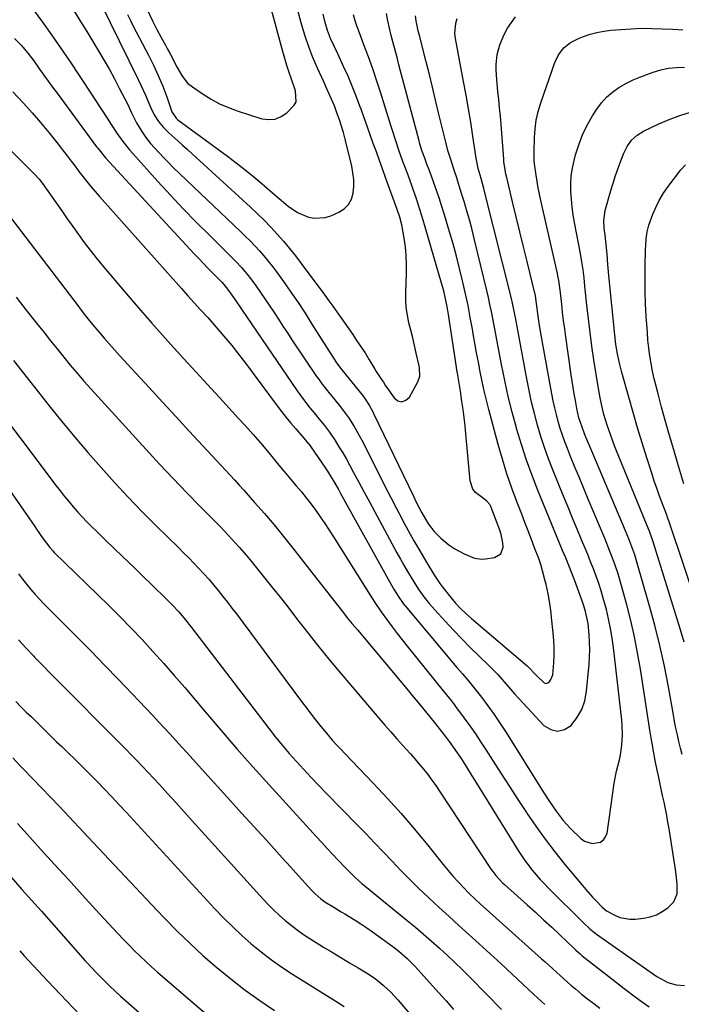
# Model space of a CAD drawing. Units: inches. Extents: x 1889832 to 1895203, y 443151 to 448533.
# Drawn here: x 1892581 to 1892849, y 447793 to 448191 of the extents above; entities that cross this region are included whole.
import ezdxf

# ---------------------------------------------------------------- set-up
doc = ezdxf.new("R2010")
doc.units = ezdxf.units.IN
doc.header["$MEASUREMENT"] = 0
doc.layers.add('7', color=7, linetype='Continuous')
doc.layers.add('8', color=7, linetype='Continuous')

msp = doc.modelspace()

# ---------------------------------------------------------------- linework, layer by layer
at = {"layer": '7', "color": 18}
for points in [[(1892586.34, 448195.43, 1778), (1892590.14, 448190.29, 1778), (1892593.89, 448185.12, 1778), (1892597.53, 448179.87, 1778), (1892601.11, 448174.58, 1778), (1892609.99, 448161.18, 1778), (1892611.53, 448158.84, 1778), (1892613.07, 448156.48, 1778), (1892614.59, 448154.12, 1778), (1892616.1, 448151.76, 1778), (1892617.99, 448148.8, 1778), (1892620.34, 448145.32, 1778), (1892622.8, 448141.92, 1778), (1892625.42, 448138.65, 1778), (1892626.8, 448137.07, 1778), (1892636.91, 448125.82, 1778), (1892642.02, 448120.24, 1778), (1892647.19, 448114.73, 1778), (1892652.47, 448109.31, 1778), (1892657.82, 448103.96, 1778), (1892666.24, 448095.69, 1778), (1892668.58, 448093.33, 1778), (1892670.85, 448090.9, 1778), (1892673.02, 448088.39, 1778), (1892675.04, 448085.75, 1778), (1892676.76, 448083.38, 1778), (1892678.57, 448080.83, 1778), (1892680.35, 448078.26, 1778), (1892682.09, 448075.66, 1778), (1892684, 448072.73, 1778), (1892685.81, 448069.95, 1778), (1892687.62, 448067.18, 1778), (1892689.45, 448064.42, 1778), (1892691.29, 448061.66, 1778), (1892701.28, 448046.83, 1778), (1892702.01, 448045.79, 1778), (1892703.51, 448043.73, 1778), (1892705.08, 448041.72, 1778), (1892706.69, 448039.74, 1778), (1892707.49, 448038.76, 1778), (1892710.42, 448035.2, 1778), (1892713.01, 448031.86, 1778), (1892714.21, 448030.13, 1778), (1892716.48, 448026.57, 1778), (1892718.56, 448022.9, 1778), (1892719.54, 448021.03, 1778), (1892726.87, 448006.57, 1778), (1892729.11, 448002.16, 1778), (1892731.37, 447997.76, 1778), (1892733.65, 447993.36, 1778), (1892735.94, 447988.97, 1778), (1892736.1, 447988.64, 1778), (1892738.36, 447984.44, 1778), (1892740.66, 447980.27, 1778), (1892743.05, 447976.15, 1778), (1892745.49, 447972.05, 1778), (1892749.1, 447966.12, 1778), (1892749.8, 447965.02, 1778), (1892751.27, 447962.9, 1778), (1892752.05, 447961.87, 1778), (1892755.68, 447957.24, 1778), (1892757.58, 447954.97, 1778), (1892759.62, 447952.82, 1778), (1892761.76, 447950.77, 1778), (1892763.98, 447948.81, 1778), (1892786.54, 447929.57, 1778), (1892787.59, 447928.61, 1778), (1892789.52, 447926.54, 1778), (1892790.49, 447925.5, 1778), (1892793.48, 447922.67, 1778), (1892794.21, 447922.49, 1778), (1892794.92, 447922.71, 1778), (1892795.63, 447923.19, 1778), (1892796.23, 447924.07, 1778), (1892796.99, 447925.99, 1778), (1892797.41, 447930.88, 1778), (1892797.52, 447933.89, 1778), (1892797.53, 447936.89, 1778), (1892797.39, 447939.9, 1778), (1892797.15, 447942.9, 1778), (1892796.5, 447949.12, 1778), (1892796.28, 447951.05, 1778), (1892795.73, 447954.9, 1778), (1892795.04, 447958.72, 1778), (1892794.23, 447962.52, 1778), (1892793.78, 447964.41, 1778), (1892792.81, 447968.14, 1778), (1892792.08, 447970.61, 1778), (1892791.26, 447973.05, 1778), (1892789.63, 447977.43, 1778), (1892788.32, 447980.82, 1778), (1892787.02, 447984.21, 1778), (1892785.71, 447987.59, 1778), (1892784.4, 447990.98, 1778), (1892782.55, 447995.77, 1778), (1892780.4, 448001.57, 1778), (1892778.38, 448007.42, 1778), (1892776.55, 448013.33, 1778), (1892774.84, 448019.28, 1778), (1892771.03, 448033.37, 1778), (1892770.05, 448037.17, 1778), (1892769.13, 448040.98, 1778), (1892768.31, 448044.82, 1778), (1892767.54, 448048.67, 1778), (1892766.83, 448052.53, 1778), (1892766.12, 448056.39, 1778), (1892765.43, 448060.25, 1778), (1892764.74, 448064.12, 1778), (1892764.42, 448065.95, 1778), (1892763.54, 448070.73, 1778), (1892762.62, 448075.49, 1778), (1892761.61, 448080.24, 1778), (1892760.55, 448084.98, 1778), (1892760.42, 448085.55, 1778), (1892759.21, 448090.55, 1778), (1892757.94, 448095.53, 1778), (1892756.57, 448100.49, 1778), (1892755.14, 448105.43, 1778), (1892753.11, 448112.22, 1778), (1892752.03, 448115.69, 1778), (1892750.91, 448119.14, 1778), (1892749.73, 448122.58, 1778), (1892748.51, 448126, 1778), (1892746.88, 448130.44, 1778), (1892746, 448132.82, 1778), (1892745.08, 448135.18, 1778), (1892743.92, 448138.32, 1778), (1892742.98, 448141.41, 1778), (1892742.77, 448142.19, 1778), (1892734.63, 448172.99, 1778), (1892733.85, 448175.96, 1778), (1892733.07, 448178.92, 1778), (1892732.3, 448181.89, 1778), (1892731.52, 448184.86, 1778), (1892730.79, 448187.83, 1778), (1892730.12, 448190.82, 1778), (1892729.53, 448193.83, 1778)], [(1892603.01, 448194.69, 1776), (1892605.61, 448190.6, 1776), (1892608.15, 448186.49, 1776), (1892613.05, 448178.4, 1776), (1892615.21, 448174.76, 1776), (1892617.31, 448171.08, 1776), (1892619.34, 448167.37, 1776), (1892621.31, 448163.63, 1776), (1892624.76, 448156.92, 1776), (1892626.31, 448153.56, 1776), (1892628.34, 448149.49, 1776), (1892630.4, 448146.03, 1776), (1892632.11, 448143.53, 1776), (1892634.01, 448141.18, 1776), (1892635.61, 448139.36, 1776), (1892637.43, 448137.34, 1776), (1892639.29, 448135.35, 1776), (1892641.2, 448133.41, 1776), (1892643.15, 448131.5, 1776), (1892670.37, 448105.54, 1776), (1892672.35, 448103.62, 1776), (1892674.29, 448101.67, 1776), (1892676.19, 448099.68, 1776), (1892678.06, 448097.67, 1776), (1892679.88, 448095.6, 1776), (1892681.65, 448093.5, 1776), (1892683.35, 448091.33, 1776), (1892684.99, 448089.13, 1776), (1892687.84, 448085.2, 1776), (1892690.83, 448080.97, 1776), (1892693.75, 448076.71, 1776), (1892696.6, 448072.38, 1776), (1892699.38, 448068.01, 1776), (1892703.13, 448061.99, 1776), (1892705.25, 448058.63, 1776), (1892707.4, 448055.29, 1776), (1892709.37, 448052.29, 1776), (1892710.28, 448051.05, 1776), (1892711.01, 448050.15, 1776), (1892719.1, 448040.18, 1776), (1892719.89, 448039.17, 1776), (1892721.37, 448037.1, 1776), (1892722.71, 448034.94, 1776), (1892723.94, 448032.7, 1776), (1892724.51, 448031.56, 1776), (1892740.48, 447998.29, 1776), (1892741.8, 447995.59, 1776), (1892743.85, 447991.57, 1776), (1892745.34, 447988.97, 1776), (1892746.59, 447987, 1776), (1892748.88, 447983.96, 1776), (1892751.6, 447981.3, 1776), (1892754.88, 447978.6, 1776), (1892757.24, 447976.99, 1776), (1892761.03, 447974.97, 1776), (1892765.29, 447973.14, 1776), (1892768.25, 447972.76, 1776), (1892769.77, 447972.87, 1776), (1892773.38, 447973.47, 1776), (1892775.89, 447974.9, 1776), (1892776.86, 447977.6, 1776), (1892776.75, 447979.36, 1776), (1892776.11, 447982.8, 1776), (1892775.57, 447984.48, 1776), (1892771.91, 447994.11, 1776), (1892771.48, 447994.95, 1776), (1892770.19, 447996.34, 1776), (1892769.42, 447996.92, 1776), (1892765.72, 447999.77, 1776), (1892764.64, 448001.14, 1776), (1892763.55, 448004.52, 1776), (1892761.77, 448023.52, 1776), (1892761.44, 448026.82, 1776), (1892761.06, 448030.12, 1776), (1892760.63, 448033.42, 1776), (1892760.17, 448036.7, 1776), (1892759.55, 448040.83, 1776), (1892759.17, 448043.27, 1776), (1892758.32, 448048.14, 1776), (1892758.12, 448049.36, 1776), (1892757.93, 448050.58, 1776), (1892754.72, 448071.85, 1776), (1892754.18, 448075.07, 1776), (1892753.54, 448078.27, 1776), (1892752.8, 448081.44, 1776), (1892751.94, 448084.59, 1776), (1892744.45, 448110.14, 1776), (1892743.81, 448112.3, 1776), (1892742.45, 448116.59, 1776), (1892741.75, 448118.72, 1776), (1892740.28, 448122.97, 1776), (1892738.73, 448127.19, 1776), (1892737, 448131.81, 1776), (1892736.24, 448133.87, 1776), (1892734.76, 448138.03, 1776), (1892733.35, 448142.21, 1776), (1892731.99, 448146.41, 1776), (1892731.33, 448148.51, 1776), (1892727.24, 448161.52, 1776), (1892725.65, 448166.45, 1776), (1892724, 448171.36, 1776), (1892722.26, 448176.24, 1776), (1892720.46, 448181.1, 1776), (1892718.6, 448186.03, 1776), (1892717.74, 448188.43, 1776), (1892716.95, 448190.85, 1776), (1892716.24, 448193.29, 1776)], [(1892613.88, 448197.88, 1774), (1892629, 448167.02, 1774), (1892630.2, 448164.5, 1774), (1892631.92, 448160.69, 1774), (1892633.01, 448158.13, 1774), (1892634.08, 448155.55, 1774), (1892635.46, 448152.72, 1774), (1892637.17, 448150.07, 1774), (1892639.17, 448147.63, 1774), (1892641.42, 448145.41, 1774), (1892644.99, 448142.24, 1774), (1892646.97, 448140.47, 1774), (1892648.93, 448138.7, 1774), (1892650.89, 448136.91, 1774), (1892674.46, 448115.36, 1774), (1892677.26, 448112.73, 1774), (1892680.01, 448110.04, 1774), (1892682.68, 448107.28, 1774), (1892685.29, 448104.46, 1774), (1892687.83, 448101.57, 1774), (1892690.31, 448098.63, 1774), (1892692.7, 448095.62, 1774), (1892695.04, 448092.57, 1774), (1892704.56, 448079.75, 1774), (1892706.22, 448077.49, 1774), (1892707.87, 448075.23, 1774), (1892709.51, 448072.95, 1774), (1892711.13, 448070.66, 1774), (1892712.73, 448068.36, 1774), (1892714.33, 448066.06, 1774), (1892715.91, 448063.74, 1774), (1892717.48, 448061.42, 1774), (1892720.88, 448056.36, 1774), (1892721.48, 448055.43, 1774), (1892722.63, 448053.55, 1774), (1892724.87, 448049.74, 1774), (1892725.47, 448048.81, 1774), (1892727.86, 448045.19, 1774), (1892728.33, 448044.47, 1774), (1892729.25, 448043.02, 1774), (1892729.73, 448042.31, 1774), (1892732.63, 448038.13, 1774), (1892734.25, 448036.99, 1774), (1892735.84, 448036.55, 1774), (1892737.38, 448037.16, 1774), (1892738.88, 448038.46, 1774), (1892742.24, 448044.56, 1774), (1892743.05, 448046.92, 1774), (1892743, 448050.27, 1774), (1892742.84, 448051.1, 1774), (1892741.66, 448056.28, 1774), (1892740.95, 448059.36, 1774), (1892740.22, 448062.43, 1774), (1892739.46, 448065.5, 1774), (1892738.7, 448068.56, 1774), (1892738.05, 448071.64, 1774), (1892737.59, 448074.74, 1774), (1892737.4, 448077.86, 1774), (1892737.39, 448081, 1774), (1892737.7, 448088.65, 1774), (1892737.73, 448092.21, 1774), (1892737.61, 448095.75, 1774), (1892737.25, 448099.28, 1774), (1892736.74, 448102.8, 1774), (1892735.77, 448108.21, 1774), (1892734.99, 448111.37, 1774), (1892733.93, 448114.46, 1774), (1892729.24, 448127.44, 1774), (1892727.99, 448130.89, 1774), (1892726.74, 448134.33, 1774), (1892725.5, 448137.77, 1774), (1892724.25, 448141.22, 1774), (1892723.01, 448144.66, 1774), (1892721.77, 448148.11, 1774), (1892720.54, 448151.56, 1774), (1892719.3, 448155.01, 1774), (1892718.84, 448156.3, 1774), (1892717.32, 448160.37, 1774), (1892715.73, 448164.41, 1774), (1892714.02, 448168.41, 1774), (1892712.23, 448172.37, 1774), (1892709.83, 448177.53, 1774), (1892708.39, 448180.63, 1774), (1892706.96, 448183.73, 1774), (1892705.69, 448186.9, 1774), (1892704.73, 448190.16, 1774), (1892703.98, 448193.48, 1774)], [(1892624.64, 448193.37, 1772), (1892625.79, 448191.02, 1772), (1892626.98, 448188.69, 1772), (1892633.08, 448176.95, 1772), (1892635.16, 448172.82, 1772), (1892637.12, 448168.64, 1772), (1892638.94, 448164.4, 1772), (1892640.55, 448160.07, 1772), (1892642.63, 448154.04, 1772), (1892642.83, 448153.56, 1772), (1892644.29, 448151.44, 1772), (1892645.08, 448150.76, 1772), (1892665.1, 448136.02, 1772), (1892668.71, 448133.3, 1772), (1892672.28, 448130.53, 1772), (1892675.79, 448127.68, 1772), (1892679.26, 448124.79, 1772), (1892682.51, 448122.01, 1772), (1892686.13, 448118.91, 1772), (1892689.74, 448115.8, 1772), (1892693.59, 448113.14, 1772), (1892697.92, 448111.35, 1772), (1892700.27, 448110.93, 1772), (1892704.8, 448111.21, 1772), (1892707.03, 448111.9, 1772), (1892710.27, 448113.29, 1772), (1892712.44, 448114.69, 1772), (1892714.21, 448116.4, 1772), (1892715.36, 448118.56, 1772), (1892716.1, 448121.04, 1772), (1892716.29, 448123.81, 1772), (1892716.29, 448126.56, 1772), (1892715.98, 448129.29, 1772), (1892715.48, 448132.01, 1772), (1892712.97, 448142.31, 1772), (1892712.1, 448145.63, 1772), (1892711.11, 448148.92, 1772), (1892710.51, 448150.76, 1772), (1892709.53, 448153.59, 1772), (1892708.47, 448156.4, 1772), (1892706.69, 448160.55, 1772), (1892705.41, 448163.31, 1772), (1892704.15, 448166.07, 1772), (1892701.58, 448171.72, 1772), (1892699.77, 448175.96, 1772), (1892698.1, 448180.26, 1772), (1892696.65, 448184.63, 1772), (1892695.33, 448189.05, 1772), (1892693.72, 448194.99, 1772)], [(1892572.4, 448143.24, 1784), (1892586.37, 448129.32, 1784), (1892586.88, 448128.8, 1784), (1892588.84, 448126.65, 1784), (1892589.74, 448125.51, 1784), (1892590.17, 448124.92, 1784), (1892595.7, 448117.09, 1784), (1892597.97, 448113.88, 1784), (1892600.24, 448110.68, 1784), (1892602.51, 448107.47, 1784), (1892604.79, 448104.26, 1784), (1892607.1, 448101.09, 1784), (1892609.46, 448097.95, 1784), (1892611.91, 448094.88, 1784), (1892614.41, 448091.85, 1784), (1892621.85, 448083.04, 1784), (1892628.15, 448075.68, 1784), (1892634.52, 448068.37, 1784), (1892640.97, 448061.14, 1784), (1892647.49, 448053.96, 1784), (1892661.85, 448038.34, 1784), (1892664.46, 448035.49, 1784), (1892667.08, 448032.63, 1784), (1892669.68, 448029.76, 1784), (1892672.28, 448026.89, 1784), (1892675.53, 448023.29, 1784), (1892677.46, 448021.12, 1784), (1892679.35, 448018.91, 1784), (1892681.21, 448016.68, 1784), (1892683.06, 448014.43, 1784), (1892685.34, 448011.66, 1784), (1892688.11, 448008.34, 1784), (1892689.51, 448006.68, 1784), (1892693.04, 448002.55, 1784), (1892695.08, 448000.09, 1784), (1892697.08, 447997.6, 1784), (1892699.02, 447995.06, 1784), (1892700.92, 447992.49, 1784), (1892702.76, 447989.88, 1784), (1892704.57, 447987.25, 1784), (1892706.33, 447984.58, 1784), (1892708.06, 447981.89, 1784), (1892723.65, 447957.16, 1784), (1892724.9, 447955.24, 1784), (1892727.47, 447951.46, 1784), (1892729.99, 447947.99, 1784), (1892731.95, 447945.35, 1784), (1892733.94, 447942.73, 1784), (1892735.96, 447940.14, 1784), (1892738.01, 447937.57, 1784), (1892752.59, 447919.52, 1784), (1892753.22, 447918.73, 1784), (1892755.75, 447915.56, 1784), (1892756.99, 447913.95, 1784), (1892757.59, 447913.14, 1784), (1892761.08, 447908.42, 1784), (1892763.39, 447905.23, 1784), (1892765.65, 447902, 1784), (1892767.85, 447898.73, 1784), (1892770, 447895.43, 1784), (1892772.55, 447891.42, 1784), (1892775.96, 447886.1, 1784), (1892779.39, 447880.79, 1784), (1892782.85, 447875.5, 1784), (1892786.33, 447870.23, 1784), (1892786.51, 447869.96, 1784), (1892790.17, 447864.62, 1784), (1892793.94, 447859.36, 1784), (1892797.87, 447854.22, 1784), (1892801.91, 447849.16, 1784), (1892808.98, 447840.58, 1784), (1892810.32, 447838.99, 1784), (1892813.09, 447835.89, 1784), (1892814.52, 447834.38, 1784), (1892817.03, 447831.79, 1784), (1892818.74, 447830.38, 1784), (1892822.14, 447828.57, 1784), (1892824.12, 447827.73, 1784), (1892828.25, 447826.95, 1784), (1892830.41, 447826.99, 1784), (1892833.84, 447827.39, 1784), (1892836.49, 447827.94, 1784), (1892839.02, 447828.77, 1784), (1892841.36, 447830.04, 1784), (1892843.58, 447831.61, 1784), (1892846.02, 447834.02, 1784), (1892847.42, 447837.3, 1784), (1892847.45, 447841.15, 1784), (1892847.02, 447845.1, 1784), (1892846.74, 447847.06, 1784), (1892844.08, 447863.63, 1784), (1892843.62, 447866.32, 1784), (1892843.14, 447869.01, 1784), (1892842.61, 447871.68, 1784), (1892842.05, 447874.35, 1784), (1892841.47, 447877.02, 1784), (1892840.9, 447879.68, 1784), (1892840.33, 447882.35, 1784), (1892839.78, 447885.02, 1784), (1892839.29, 447887.36, 1784), (1892838.52, 447891.2, 1784), (1892837.79, 447895.05, 1784), (1892837.12, 447898.91, 1784), (1892836.48, 447902.78, 1784), (1892832.49, 447928.26, 1784), (1892831.35, 447934.84, 1784), (1892830.08, 447941.39, 1784), (1892828.59, 447947.9, 1784), (1892826.95, 447954.37, 1784), (1892824.75, 447962.57, 1784), (1892823.37, 447967.24, 1784), (1892821.76, 447971.83, 1784), (1892820, 447976.37, 1784), (1892818.15, 447980.88, 1784), (1892811.32, 447997.08, 1784), (1892809.52, 448001.38, 1784), (1892807.74, 448005.69, 1784), (1892805.97, 448010.01, 1784), (1892804.22, 448014.33, 1784), (1892802.9, 448017.63, 1784), (1892801.87, 448020.32, 1784), (1892800.89, 448023.04, 1784), (1892800.01, 448025.79, 1784), (1892799.19, 448028.56, 1784), (1892798.46, 448031.35, 1784), (1892797.77, 448034.16, 1784), (1892797.17, 448036.98, 1784), (1892796.61, 448039.82, 1784), (1892792.84, 448060.56, 1784), (1892792.43, 448062.84, 1784), (1892791.66, 448067.41, 1784), (1892790.93, 448072.1, 1784), (1892790.62, 448074.28, 1784), (1892790.16, 448078.35, 1784), (1892789.98, 448079.64, 1784), (1892789.85, 448080.28, 1784), (1892789.77, 448080.59, 1784), (1892786.56, 448093.33, 1784), (1892785.06, 448099.36, 1784), (1892783.56, 448105.39, 1784), (1892782.1, 448111.43, 1784), (1892780.65, 448117.48, 1784), (1892778.17, 448127.86, 1784), (1892777.98, 448128.72, 1784), (1892777.65, 448130.44, 1784), (1892777.19, 448133.93, 1784), (1892777.11, 448134.81, 1784), (1892776.03, 448148.9, 1784), (1892775.75, 448152.25, 1784), (1892775.45, 448155.6, 1784), (1892775.11, 448158.95, 1784), (1892774.75, 448162.3, 1784), (1892774.25, 448166.94, 1784), (1892774.04, 448171.05, 1784), (1892774.03, 448173.12, 1784), (1892774.44, 448177.18, 1784), (1892775.57, 448181.1, 1784), (1892777.32, 448185.27, 1784), (1892778.64, 448187.8, 1784), (1892780.2, 448190.2, 1784), (1892781.92, 448192.5, 1784)], [(1892578.17, 448162.08, 1782), (1892582.43, 448157.51, 1782), (1892585.95, 448153.62, 1782), (1892589.4, 448149.67, 1782), (1892592.74, 448145.62, 1782), (1892596.01, 448141.51, 1782), (1892600.18, 448136.12, 1782), (1892601.78, 448134.04, 1782), (1892603.37, 448131.96, 1782), (1892604.97, 448129.88, 1782), (1892606.56, 448127.8, 1782), (1892608.17, 448125.73, 1782), (1892609.81, 448123.69, 1782), (1892611.5, 448121.69, 1782), (1892613.22, 448119.71, 1782), (1892646.45, 448082.42, 1782), (1892649.05, 448079.52, 1782), (1892651.65, 448076.62, 1782), (1892654.28, 448073.75, 1782), (1892657.12, 448070.65, 1782), (1892659.62, 448067.87, 1782), (1892662.09, 448065.07, 1782), (1892664.49, 448062.21, 1782), (1892666.86, 448059.32, 1782), (1892669.18, 448056.39, 1782), (1892671.47, 448053.44, 1782), (1892673.74, 448050.47, 1782), (1892675.98, 448047.48, 1782), (1892685.28, 448034.95, 1782), (1892687.1, 448032.55, 1782), (1892688.95, 448030.19, 1782), (1892690.86, 448027.87, 1782), (1892692.8, 448025.57, 1782), (1892696.09, 448021.78, 1782), (1892698.59, 448018.7, 1782), (1892704.82, 448009.68, 1782), (1892705.63, 448008.47, 1782), (1892707.2, 448006.02, 1782), (1892708.69, 448003.52, 1782), (1892710.14, 448001, 1782), (1892710.85, 447999.73, 1782), (1892731.64, 447962.27, 1782), (1892732.7, 447960.43, 1782), (1892734.58, 447957.35, 1782), (1892736.02, 447955.31, 1782), (1892736.79, 447954.32, 1782), (1892737.19, 447953.84, 1782), (1892755.89, 447931.53, 1782), (1892758.12, 447928.9, 1782), (1892760.39, 447926.31, 1782), (1892762.63, 447923.7, 1782), (1892764.8, 447921.02, 1782), (1892768.05, 447916.85, 1782), (1892770.68, 447913.37, 1782), (1892773.24, 447909.84, 1782), (1892775.69, 447906.23, 1782), (1892778.07, 447902.57, 1782), (1892793.12, 447878.59, 1782), (1892795.67, 447874.62, 1782), (1892798.3, 447870.69, 1782), (1892801.15, 447866.95, 1782), (1892804.36, 447863.52, 1782), (1892808.36, 447859.65, 1782), (1892809.78, 447858.63, 1782), (1892812.96, 447857.62, 1782), (1892816.26, 447858.21, 1782), (1892817.53, 447859.07, 1782), (1892818.38, 447860.34, 1782), (1892818.95, 447861.88, 1782), (1892819.81, 447867.48, 1782), (1892820.52, 447872.36, 1782), (1892821.12, 447877.25, 1782), (1892821.83, 447882.12, 1782), (1892822.85, 447886.94, 1782), (1892823.99, 447891.58, 1782), (1892824.42, 447893.55, 1782), (1892825.02, 447897.53, 1782), (1892825.26, 447901.56, 1782), (1892825.15, 447905.59, 1782), (1892824.97, 447907.6, 1782), (1892821.56, 447936.98, 1782), (1892821.03, 447940.87, 1782), (1892820.39, 447944.74, 1782), (1892819.59, 447948.59, 1782), (1892818.69, 447952.41, 1782), (1892817.46, 447956.98, 1782), (1892816.56, 447959.98, 1782), (1892815.58, 447962.95, 1782), (1892814.53, 447965.9, 1782), (1892813.42, 447968.82, 1782), (1892812.29, 447971.74, 1782), (1892811.12, 447974.65, 1782), (1892809.92, 447977.54, 1782), (1892808.65, 447980.58, 1782), (1892806.81, 447984.99, 1782), (1892804.97, 447989.41, 1782), (1892803.16, 447993.83, 1782), (1892801.35, 447998.26, 1782), (1892796.98, 448009, 1782), (1892795.26, 448013.48, 1782), (1892793.63, 448017.98, 1782), (1892792.16, 448022.54, 1782), (1892790.78, 448027.14, 1782), (1892789.55, 448031.77, 1782), (1892788.4, 448036.43, 1782), (1892787.38, 448041.11, 1782), (1892786.44, 448045.81, 1782), (1892781.82, 448070.71, 1782), (1892781.45, 448072.63, 1782), (1892780.64, 448076.45, 1782), (1892780.19, 448078.34, 1782), (1892769.35, 448121.78, 1782), (1892769.04, 448122.99, 1782), (1892767.91, 448126.95, 1782), (1892766.79, 448131.06, 1782), (1892765.96, 448135.22, 1782), (1892764.58, 448144.19, 1782), (1892763.7, 448149.73, 1782), (1892762.78, 448155.25, 1782), (1892761.82, 448160.77, 1782), (1892760.81, 448166.28, 1782), (1892757.55, 448183.73, 1782), (1892757.31, 448185.77, 1782), (1892757.66, 448189.84, 1782), (1892758.27, 448191.79, 1782)], [(1892849.4, 447893.64, 1786), (1892848.71, 447896.31, 1786), (1892848.06, 447898.99, 1786), (1892847.47, 447901.68, 1786), (1892846.9, 447904.38, 1786), (1892846.37, 447907.09, 1786), (1892845.87, 447909.8, 1786), (1892843.84, 447921.15, 1786), (1892842.21, 447929.51, 1786), (1892840.4, 447937.82, 1786), (1892838.33, 447946.08, 1786), (1892836.1, 447954.3, 1786), (1892831.21, 447971.19, 1786), (1892830.18, 447974.51, 1786), (1892829.01, 447977.78, 1786), (1892827.74, 447981.02, 1786), (1892826.42, 447984.24, 1786), (1892811.73, 448019.16, 1786), (1892811.11, 448020.64, 1786), (1892809.89, 448023.61, 1786), (1892808.84, 448026.24, 1786), (1892807.58, 448029.99, 1786), (1892806.71, 448033.84, 1786), (1892806.14, 448037.09, 1786), (1892805.7, 448039.7, 1786), (1892805.27, 448042.3, 1786), (1892804.87, 448044.91, 1786), (1892804.48, 448047.52, 1786), (1892802.26, 448062.81, 1786), (1892801.8, 448066.11, 1786), (1892801.36, 448069.42, 1786), (1892800.96, 448072.73, 1786), (1892800.59, 448076.05, 1786), (1892800.1, 448080.73, 1786), (1892799.99, 448081.71, 1786), (1892799.44, 448085.61, 1786), (1892799.08, 448087.55, 1786), (1892798.87, 448088.51, 1786), (1892792.18, 448118.02, 1786), (1892791.63, 448120.6, 1786), (1892791.12, 448123.18, 1786), (1892790.67, 448125.78, 1786), (1892790.26, 448128.38, 1786), (1892789.62, 448132.94, 1786), (1892789.48, 448134.28, 1786), (1892789.38, 448137.66, 1786), (1892789.56, 448143.52, 1786), (1892789.83, 448147.1, 1786), (1892790.31, 448150.64, 1786), (1892791.11, 448154.12, 1786), (1892792.12, 448157.56, 1786), (1892797.77, 448173.91, 1786), (1892799.28, 448177.09, 1786), (1892801.48, 448179.86, 1786), (1892804.22, 448182.09, 1786), (1892807.37, 448183.7, 1786), (1892809.37, 448184.48, 1786), (1892812.08, 448185.39, 1786), (1892814.83, 448186.14, 1786), (1892817.62, 448186.66, 1786), (1892820.46, 448187.03, 1786), (1892824.5, 448187.37, 1786), (1892828.7, 448187.64, 1786), (1892832.9, 448187.8, 1786), (1892837.1, 448187.78, 1786), (1892841.31, 448187.65, 1786), (1892845.52, 448187.41, 1786), (1892849.72, 448187.15, 1786)], [(1892850.2, 447939.15, 1788), (1892848.72, 447944.16, 1788), (1892837.63, 447979.79, 1788), (1892836.26, 447983.74, 1788), (1892834.72, 447987.63, 1788), (1892822.86, 448016.64, 1788), (1892822.03, 448018.71, 1788), (1892820.44, 448022.89, 1788), (1892818.97, 448027.11, 1788), (1892817.71, 448031.39, 1788), (1892817.14, 448033.68, 1788), (1892816.18, 448038.16, 1788), (1892815.38, 448042.68, 1788), (1892813.68, 448053.56, 1788), (1892812.86, 448059.07, 1788), (1892812.1, 448064.58, 1788), (1892811.43, 448070.1, 1788), (1892810.8, 448075.63, 1788), (1892809.99, 448083.39, 1788), (1892809.63, 448086.7, 1788), (1892809.23, 448090, 1788), (1892808.76, 448093.29, 1788), (1892808.19, 448096.56, 1788), (1892805.83, 448109.11, 1788), (1892805.3, 448112.25, 1788), (1892804.86, 448115.39, 1788), (1892804.54, 448118.55, 1788), (1892804.31, 448121.73, 1788), (1892804.29, 448124.89, 1788), (1892804.47, 448128.03, 1788), (1892804.94, 448131.15, 1788), (1892805.61, 448134.24, 1788), (1892806.22, 448136.5, 1788), (1892807.52, 448140.63, 1788), (1892809.06, 448144.65, 1788), (1892810.95, 448148.53, 1788), (1892813.08, 448152.3, 1788), (1892814.77, 448155.01, 1788), (1892816.66, 448157.59, 1788), (1892818.76, 448159.96, 1788), (1892821.17, 448162.01, 1788), (1892823.8, 448163.84, 1788), (1892826.84, 448165.55, 1788), (1892829.51, 448166.89, 1788), (1892832.25, 448168.07, 1788), (1892835.05, 448169.14, 1788), (1892837.68, 448170.06, 1788), (1892840.76, 448170.98, 1788), (1892843.9, 448171.63, 1788), (1892847.1, 448171.99, 1788), (1892850.31, 448172.02, 1788)], [(1892850.15, 448003.3, 1792), (1892847.68, 448011.44, 1792), (1892845.97, 448017.15, 1792), (1892844.3, 448022.88, 1792), (1892842.68, 448028.61, 1792), (1892841.1, 448034.36, 1792), (1892839.63, 448039.78, 1792), (1892838.85, 448042.83, 1792), (1892838.11, 448045.9, 1792), (1892837.45, 448048.98, 1792), (1892836.85, 448052.08, 1792), (1892836.34, 448055.19, 1792), (1892835.9, 448058.31, 1792), (1892835.56, 448061.45, 1792), (1892835.3, 448064.59, 1792), (1892834.87, 448071.27, 1792), (1892834.61, 448076.24, 1792), (1892834.44, 448081.22, 1792), (1892834.4, 448086.2, 1792), (1892834.44, 448091.18, 1792), (1892834.6, 448098.34, 1792), (1892834.66, 448099.74, 1792), (1892834.88, 448102.54, 1792), (1892835.27, 448105.31, 1792), (1892835.95, 448108.02, 1792), (1892837.54, 448112.48, 1792), (1892838.72, 448115.29, 1792), (1892840.05, 448118.02, 1792), (1892841.62, 448120.62, 1792), (1892843.35, 448123.14, 1792), (1892848.85, 448130.43, 1792), (1892850.77, 448132.5, 1792)], [(1892574.58, 448114.61, 1786), (1892604.47, 448075.52, 1786), (1892605.21, 448074.55, 1786), (1892606.68, 448072.62, 1786), (1892608.17, 448070.69, 1786), (1892610.47, 448067.86, 1786), (1892613.04, 448064.81, 1786), (1892615.12, 448062.37, 1786), (1892617.23, 448059.95, 1786), (1892619.36, 448057.55, 1786), (1892621.52, 448055.18, 1786), (1892627.95, 448048.15, 1786), (1892633.35, 448042.28, 1786), (1892638.75, 448036.41, 1786), (1892644.16, 448030.56, 1786), (1892649.58, 448024.71, 1786), (1892656.95, 448016.78, 1786), (1892658.8, 448014.79, 1786), (1892660.67, 448012.79, 1786), (1892662.53, 448010.8, 1786), (1892664.4, 448008.82, 1786), (1892666.26, 448006.82, 1786), (1892668.11, 448004.82, 1786), (1892669.94, 448002.8, 1786), (1892671.75, 448000.77, 1786), (1892676.16, 447995.81, 1786), (1892680.13, 447991.25, 1786), (1892684.04, 447986.65, 1786), (1892687.87, 447981.97, 1786), (1892691.64, 447977.25, 1786), (1892701.82, 447964.28, 1786), (1892703.8, 447961.75, 1786), (1892705.78, 447959.21, 1786), (1892707.75, 447956.67, 1786), (1892709.72, 447954.13, 1786), (1892711.71, 447951.6, 1786), (1892713.71, 447949.08, 1786), (1892715.74, 447946.59, 1786), (1892717.79, 447944.12, 1786), (1892738.53, 447919.42, 1786), (1892740.03, 447917.63, 1786), (1892743.02, 447914.03, 1786), (1892745.98, 447910.41, 1786), (1892748.91, 447906.76, 1786), (1892750.35, 447904.92, 1786), (1892753.3, 447901.12, 1786), (1892755, 447898.9, 1786), (1892756.66, 447896.66, 1786), (1892758.27, 447894.37, 1786), (1892759.8, 447892.04, 1786), (1892761.87, 447888.79, 1786), (1892764.23, 447885.04, 1786), (1892765.4, 447883.15, 1786), (1892782.95, 447854.85, 1786), (1892785.68, 447850.75, 1786), (1892788.67, 447846.83, 1786), (1892791.89, 447843.09, 1786), (1892793.57, 447841.29, 1786), (1892795.29, 447839.53, 1786), (1892809.47, 447825.46, 1786), (1892811.98, 447823.11, 1786), (1892814.67, 447820.98, 1786), (1892839.15, 447803.82, 1786), (1892840.6, 447802.9, 1786), (1892843.67, 447801.4, 1786), (1892846.95, 447800.42, 1786), (1892850.31, 447800.18, 1786)], [(1892579.46, 448078.86, 1788), (1892583.61, 448073.63, 1788), (1892587.76, 448068.39, 1788), (1892590.8, 448064.56, 1788), (1892593.45, 448061.25, 1788), (1892596.1, 448057.96, 1788), (1892598.77, 448054.67, 1788), (1892601.46, 448051.4, 1788), (1892604.18, 448048.16, 1788), (1892606.94, 448044.95, 1788), (1892609.74, 448041.77, 1788), (1892612.57, 448038.63, 1788), (1892632.17, 448017.16, 1788), (1892637.6, 448011.28, 1788), (1892643.08, 448005.45, 1788), (1892648.63, 447999.68, 1788), (1892654.23, 447993.96, 1788), (1892662.39, 447985.72, 1788), (1892663.93, 447984.14, 1788), (1892666.97, 447980.95, 1788), (1892669.95, 447977.69, 1788), (1892672.82, 447974.35, 1788), (1892674.22, 447972.65, 1788), (1892683.45, 447961.24, 1788), (1892686.54, 447957.36, 1788), (1892689.57, 447953.44, 1788), (1892691.08, 447951.47, 1788), (1892694.1, 447947.54, 1788), (1892695.62, 447945.58, 1788), (1892698.21, 447942.26, 1788), (1892701.04, 447938.67, 1788), (1892703.91, 447935.09, 1788), (1892706.82, 447931.56, 1788), (1892709.76, 447928.05, 1788), (1892726.49, 447908.35, 1788), (1892728.88, 447905.57, 1788), (1892731.29, 447902.8, 1788), (1892733.74, 447900.07, 1788), (1892736.2, 447897.36, 1788), (1892737.46, 447896, 1788), (1892739.29, 447893.96, 1788), (1892741.1, 447891.91, 1788), (1892742.87, 447889.81, 1788), (1892744.6, 447887.69, 1788), (1892746.29, 447885.54, 1788), (1892747.94, 447883.35, 1788), (1892749.52, 447881.11, 1788), (1892751.06, 447878.85, 1788), (1892772.05, 447847.12, 1788), (1892772.62, 447846.29, 1788), (1892773.86, 447844.69, 1788), (1892776.65, 447841.76, 1788), (1892777.39, 447841.07, 1788), (1892786.58, 447832.85, 1788), (1892789.92, 447829.83, 1788), (1892793.24, 447826.79, 1788), (1892796.53, 447823.72, 1788), (1892799.8, 447820.63, 1788), (1892805.47, 447815.2, 1788), (1892806.32, 447814.41, 1788), (1892808.05, 447812.89, 1788), (1892808.95, 447812.17, 1788), (1892820.86, 447802.83, 1788), (1892825.87, 447798.96, 1788), (1892830.93, 447795.16, 1788), (1892836.05, 447791.44, 1788)], [(1892551.79, 448060.74, 1792), (1892595.75, 448002.51, 1792), (1892597.42, 448000.35, 1792), (1892599.12, 447998.2, 1792), (1892600.86, 447996.09, 1792), (1892602.62, 447994, 1792), (1892604.43, 447991.95, 1792), (1892606.27, 447989.93, 1792), (1892608.17, 447987.95, 1792), (1892610.09, 447986.01, 1792), (1892612.32, 447983.82, 1792), (1892614.37, 447981.81, 1792), (1892616.43, 447979.82, 1792), (1892618.49, 447977.83, 1792), (1892619.69, 447976.69, 1792), (1892622.35, 447974.13, 1792), (1892625.01, 447971.57, 1792), (1892627.67, 447969, 1792), (1892630.32, 447966.44, 1792), (1892639.76, 447957.3, 1792), (1892642.63, 447954.41, 1792), (1892645.37, 447951.41, 1792), (1892648, 447948.3, 1792), (1892650.53, 447945.11, 1792), (1892681.98, 447904.11, 1792), (1892684.65, 447900.71, 1792), (1892687.38, 447897.35, 1792), (1892690.19, 447894.07, 1792), (1892693.06, 447890.83, 1792), (1892696.07, 447887.55, 1792), (1892699.04, 447884.36, 1792), (1892702.06, 447881.2, 1792), (1892705.1, 447878.07, 1792), (1892717.6, 447865.33, 1792), (1892721.19, 447861.64, 1792), (1892724.77, 447857.93, 1792), (1892728.31, 447854.18, 1792), (1892731.83, 447850.42, 1792), (1892735.38, 447846.68, 1792), (1892738.98, 447843, 1792), (1892742.67, 447839.4, 1792), (1892746.41, 447835.87, 1792), (1892746.87, 447835.45, 1792), (1892750.89, 447831.75, 1792), (1892754.92, 447828.06, 1792), (1892758.96, 447824.39, 1792), (1892763.02, 447820.72, 1792), (1892767.17, 447816.98, 1792), (1892771.63, 447812.93, 1792), (1892776.07, 447808.85, 1792), (1892780.47, 447804.74, 1792), (1892784.86, 447800.6, 1792), (1892789.25, 447796.48, 1792), (1892793.69, 447792.41, 1792)], [(1892573.27, 448005.84, 1794), (1892587.03, 447986.02, 1794), (1892587.77, 447984.95, 1794), (1892590.41, 447981.04, 1794), (1892593.12, 447977.47, 1794), (1892594.33, 447976.15, 1794), (1892594.97, 447975.52, 1794), (1892616.89, 447954.12, 1794), (1892621.5, 447949.54, 1794), (1892626.05, 447944.91, 1794), (1892630.53, 447940.2, 1794), (1892634.95, 447935.43, 1794), (1892639.3, 447930.6, 1794), (1892643.6, 447925.74, 1794), (1892647.85, 447920.82, 1794), (1892652.05, 447915.86, 1794), (1892656.27, 447910.83, 1794), (1892662.6, 447903.37, 1794), (1892669, 447895.97, 1794), (1892675.48, 447888.65, 1794), (1892682.03, 447881.39, 1794), (1892701.25, 447860.36, 1794), (1892703.4, 447858.02, 1794), (1892705.55, 447855.68, 1794), (1892707.72, 447853.35, 1794), (1892709.9, 447851.03, 1794), (1892713.02, 447847.74, 1794), (1892714.3, 447846.44, 1794), (1892716.91, 447843.91, 1794), (1892719.6, 447841.46, 1794), (1892722.38, 447839.12, 1794), (1892738, 447826.44, 1794), (1892741.31, 447823.7, 1794), (1892744.59, 447820.93, 1794), (1892747.83, 447818.11, 1794), (1892751.04, 447815.26, 1794), (1892754.2, 447812.35, 1794), (1892757.33, 447809.41, 1794), (1892760.4, 447806.41, 1794), (1892763.44, 447803.37, 1794), (1892776.21, 447790.41, 1794)], [(1892580.4, 447966.86, 1796), (1892582.01, 447964.72, 1796), (1892583.67, 447962.61, 1796), (1892585.39, 447960.55, 1796), (1892587.15, 447958.53, 1796), (1892588.97, 447956.56, 1796), (1892590.84, 447954.64, 1796), (1892598.43, 447947.05, 1796), (1892604.1, 447941.35, 1796), (1892609.75, 447935.61, 1796), (1892615.35, 447929.84, 1796), (1892620.93, 447924.04, 1796), (1892634.85, 447909.47, 1796), (1892637.21, 447906.98, 1796), (1892639.55, 447904.47, 1796), (1892641.87, 447901.95, 1796), (1892644.17, 447899.4, 1796), (1892646.47, 447896.85, 1796), (1892648.76, 447894.3, 1796), (1892651.07, 447891.76, 1796), (1892653.37, 447889.21, 1796), (1892667.56, 447873.59, 1796), (1892670.86, 447869.96, 1796), (1892674.16, 447866.33, 1796), (1892677.46, 447862.71, 1796), (1892680.76, 447859.08, 1796), (1892684.06, 447855.46, 1796), (1892687.35, 447851.83, 1796), (1892690.65, 447848.2, 1796), (1892693.94, 447844.57, 1796), (1892699.19, 447838.78, 1796), (1892700.63, 447837.3, 1796), (1892702.96, 447835.25, 1796), (1892704.63, 447834.04, 1796), (1892708.19, 447831.84, 1796), (1892711.16, 447830.03, 1796), (1892712.65, 447829.14, 1796), (1892716.88, 447826.55, 1796), (1892719.25, 447825.04, 1796), (1892721.58, 447823.46, 1796), (1892723.89, 447821.86, 1796), (1892732.18, 447815.93, 1796), (1892734.6, 447814.09, 1796), (1892738.03, 447811.07, 1796), (1892740.19, 447808.92, 1796), (1892741.22, 447807.8, 1796), (1892750.7, 447797.31, 1796), (1892753.75, 447793.89, 1796), (1892756.77, 447790.45, 1796)], [(1892580.52, 447940.08, 1798), (1892583.53, 447936.75, 1798), (1892586.62, 447933.49, 1798), (1892586.95, 447933.15, 1798), (1892590.26, 447929.77, 1798), (1892593.57, 447926.4, 1798), (1892596.9, 447923.04, 1798), (1892600.23, 447919.68, 1798), (1892617.08, 447902.76, 1798), (1892619.39, 447900.44, 1798), (1892621.68, 447898.11, 1798), (1892623.97, 447895.78, 1798), (1892626.26, 447893.45, 1798), (1892628.53, 447891.1, 1798), (1892630.79, 447888.74, 1798), (1892633.02, 447886.36, 1798), (1892635.25, 447883.96, 1798), (1892637.53, 447881.48, 1798), (1892640.89, 447877.83, 1798), (1892644.23, 447874.18, 1798), (1892647.57, 447870.52, 1798), (1892650.9, 447866.85, 1798), (1892679.62, 447835.11, 1798), (1892681.75, 447832.85, 1798), (1892683.93, 447830.65, 1798), (1892686.19, 447828.53, 1798), (1892688.5, 447826.47, 1798), (1892690.91, 447824.5, 1798), (1892693.36, 447822.62, 1798), (1892695.91, 447820.85, 1798), (1892698.51, 447819.17, 1798), (1892704.11, 447815.72, 1798), (1892707.59, 447813.58, 1798), (1892711.08, 447811.46, 1798), (1892714.57, 447809.35, 1798), (1892718.08, 447807.25, 1798), (1892721.46, 447805.23, 1798), (1892724.98, 447802.91, 1798), (1892728.29, 447800.3, 1798), (1892731.37, 447797.42, 1798), (1892734.23, 447794.31, 1798), (1892741.87, 447785.31, 1798)], [(1892578.15, 447892.27, 1802), (1892581.16, 447889.15, 1802), (1892582.46, 447887.81, 1802), (1892586.12, 447884.03, 1802), (1892589.77, 447880.23, 1802), (1892593.39, 447876.41, 1802), (1892597.01, 447872.57, 1802), (1892610.69, 447858, 1802), (1892617.16, 447851.12, 1802), (1892623.65, 447844.24, 1802), (1892630.15, 447837.38, 1802), (1892636.66, 447830.52, 1802), (1892639.63, 447827.41, 1802), (1892644.74, 447822.2, 1802), (1892649.97, 447817.11, 1802), (1892655.36, 447812.19, 1802), (1892660.85, 447807.38, 1802), (1892666.51, 447802.76, 1802), (1892672.28, 447798.3, 1802), (1892678.21, 447794.05, 1802), (1892684.25, 447789.96, 1802)], [(1892580.1, 447865.75, 1804), (1892582.77, 447862.78, 1804), (1892589.57, 447855.24, 1804), (1892595.11, 447849.12, 1804), (1892600.67, 447843.01, 1804), (1892606.24, 447836.91, 1804), (1892611.82, 447830.83, 1804), (1892618.71, 447823.36, 1804), (1892620.88, 447821.04, 1804), (1892623.06, 447818.74, 1804), (1892625.27, 447816.46, 1804), (1892627.5, 447814.2, 1804), (1892629.76, 447811.98, 1804), (1892632.06, 447809.8, 1804), (1892634.41, 447807.67, 1804), (1892636.79, 447805.57, 1804), (1892656.93, 447788.19, 1804)], [(1892574.04, 447847.98, 1806), (1892581.86, 447839.06, 1806), (1892589.71, 447830.17, 1806), (1892607.54, 447810.1, 1806), (1892608.15, 447809.41, 1806), (1892610.01, 447807.36, 1806), (1892611.91, 447805.35, 1806), (1892612.56, 447804.69, 1806), (1892615.38, 447801.86, 1806), (1892617.47, 447799.82, 1806), (1892619.58, 447797.8, 1806), (1892621.73, 447795.83, 1806), (1892623.91, 447793.89, 1806), (1892640.49, 447779.42, 1806)], [(1892580.93, 447814.18, 1808), (1892582.77, 447812.12, 1808), (1892584.63, 447810.08, 1808), (1892586.49, 447808.05, 1808), (1892588.37, 447806.03, 1808), (1892590.26, 447804.02, 1808), (1892592.16, 447802.03, 1808), (1892605.36, 447788.29, 1808)]]:
    msp.add_polyline3d(points, dxfattribs=at)
at = {"layer": '8', "color": 18}
for points in [[(1892629.81, 448201.44, 1770), (1892634.89, 448190.54, 1770), (1892635.68, 448188.91, 1770), (1892636.5, 448187.29, 1770), (1892638.25, 448184.1, 1770), (1892640.03, 448180.94, 1770), (1892640.89, 448179.34, 1770), (1892641.74, 448177.74, 1770), (1892644.75, 448171.99, 1770), (1892646.68, 448168.67, 1770), (1892649, 448165.64, 1770), (1892650.95, 448164.04, 1770), (1892655.28, 448161.13, 1770), (1892658.58, 448159.11, 1770), (1892661.97, 448157.28, 1770), (1892665.5, 448155.74, 1770), (1892669.13, 448154.4, 1770), (1892679.09, 448151.19, 1770), (1892681.85, 448150.81, 1770), (1892684.47, 448150.99, 1770), (1892686.87, 448152.03, 1770), (1892689.15, 448153.64, 1770), (1892692.12, 448156.65, 1770), (1892693.03, 448158.09, 1770), (1892692.72, 448162.48, 1770), (1892691.11, 448167.17, 1770), (1892690.16, 448169.96, 1770), (1892689.26, 448172.75, 1770), (1892688.42, 448175.57, 1770), (1892687.62, 448178.4, 1770), (1892678.84, 448210.81, 1770)], [(1892578.8, 448183.62, 1780), (1892581.61, 448180.81, 1780), (1892584.18, 448177.76, 1780), (1892586.61, 448174.58, 1780), (1892588.97, 448171.29, 1780), (1892590.72, 448168.83, 1780), (1892592.49, 448166.37, 1780), (1892594.27, 448163.93, 1780), (1892596.06, 448161.49, 1780), (1892612.12, 448139.79, 1780), (1892612.55, 448139.22, 1780), (1892615.76, 448135.39, 1780), (1892651.69, 448096.53, 1780), (1892653.52, 448094.57, 1780), (1892655.36, 448092.63, 1780), (1892657.22, 448090.7, 1780), (1892659.1, 448088.79, 1780), (1892662.07, 448085.8, 1780), (1892662.87, 448084.98, 1780), (1892664.39, 448083.27, 1780), (1892666.3, 448080.67, 1780), (1892668.21, 448077.87, 1780), (1892670.78, 448074.03, 1780), (1892693.41, 448041.02, 1780), (1892695.91, 448037.53, 1780), (1892698.56, 448034.14, 1780), (1892700.23, 448032.1, 1780), (1892702.35, 448029.54, 1780), (1892704.46, 448026.97, 1780), (1892706.43, 448024.3, 1780), (1892708.75, 448020.8, 1780), (1892710.32, 448018.32, 1780), (1892711.85, 448015.82, 1780), (1892713.32, 448013.28, 1780), (1892714.74, 448010.72, 1780), (1892716.25, 448007.93, 1780), (1892718.4, 448003.95, 1780), (1892720.55, 447999.97, 1780), (1892722.7, 447995.99, 1780), (1892724.85, 447992.02, 1780), (1892733.82, 447975.4, 1780), (1892735.23, 447972.85, 1780), (1892736.66, 447970.32, 1780), (1892738.13, 447967.81, 1780), (1892739.63, 447965.32, 1780), (1892741.79, 447961.84, 1780), (1892742.74, 447960.4, 1780), (1892744.75, 447957.6, 1780), (1892746.89, 447954.9, 1780), (1892749.16, 447952.3, 1780), (1892753.42, 447947.63, 1780), (1892756.75, 447944.05, 1780), (1892760.12, 447940.51, 1780), (1892763.56, 447937.04, 1780), (1892767.04, 447933.61, 1780), (1892771.06, 447929.71, 1780), (1892772.89, 447927.89, 1780), (1892774.68, 447926.03, 1780), (1892776.41, 447924.11, 1780), (1892778.1, 447922.16, 1780), (1892779.78, 447920.2, 1780), (1892781.48, 447918.25, 1780), (1892783.22, 447916.34, 1780), (1892784.97, 447914.44, 1780), (1892793.41, 447905.48, 1780), (1892796.16, 447903.82, 1780), (1892798.91, 447903.11, 1780), (1892801.66, 447903.82, 1780), (1892804.41, 447905.48, 1780), (1892806.78, 447908.58, 1780), (1892808.69, 447911.88, 1780), (1892809.91, 447915.49, 1780), (1892810.66, 447919.32, 1780), (1892811.7, 447930.26, 1780), (1892811.9, 447933.22, 1780), (1892811.99, 447936.18, 1780), (1892811.91, 447939.14, 1780), (1892811.73, 447942.1, 1780), (1892811.28, 447946.78, 1780), (1892810.25, 447951.58, 1780), (1892809.53, 447953.93, 1780), (1892809.13, 447955.09, 1780), (1892805.86, 447964.09, 1780), (1892804.71, 447967.18, 1780), (1892803.48, 447970.24, 1780), (1892802.22, 447973.29, 1780), (1892800.97, 447976.34, 1780), (1892791.11, 448000.37, 1780), (1892788.66, 448006.62, 1780), (1892786.36, 448012.93, 1780), (1892784.27, 448019.3, 1780), (1892782.32, 448025.73, 1780), (1892782.25, 448025.99, 1780), (1892780.53, 448032.34, 1780), (1892778.93, 448038.72, 1780), (1892777.52, 448045.14, 1780), (1892776.22, 448051.6, 1780), (1892774.88, 448058.81, 1780), (1892774.34, 448061.68, 1780), (1892773.8, 448064.54, 1780), (1892773.25, 448067.4, 1780), (1892772.7, 448070.26, 1780), (1892772.13, 448073.12, 1780), (1892771.53, 448075.96, 1780), (1892770.89, 448078.81, 1780), (1892770.22, 448081.64, 1780), (1892765.15, 448102.62, 1780), (1892764.24, 448106.22, 1780), (1892763.3, 448109.81, 1780), (1892762.29, 448113.37, 1780), (1892761.02, 448117.65, 1780), (1892760.04, 448120.84, 1780), (1892759.04, 448124.02, 1780), (1892758.03, 448127.2, 1780), (1892757, 448130.37, 1780), (1892755.46, 448135.11, 1780), (1892754.49, 448138.35, 1780), (1892753.6, 448141.63, 1780), (1892752.77, 448144.91, 1780), (1892752.37, 448146.56, 1780), (1892750.71, 448153.59, 1780), (1892749.47, 448158.75, 1780), (1892748.22, 448163.91, 1780), (1892746.95, 448169.06, 1780), (1892745.65, 448174.21, 1780), (1892742.95, 448184.84, 1780), (1892742.47, 448186.82, 1780), (1892741.64, 448190.8, 1780), (1892741.39, 448192.82, 1780)], [(1892862.32, 447933.7, 1790), (1892844, 447988.38, 1790), (1892843.53, 447989.7, 1790), (1892843.28, 447990.36, 1790), (1892843.15, 447990.68, 1790), (1892843.03, 447991.01, 1790), (1892841.15, 447995.94, 1790), (1892840.11, 447998.74, 1790), (1892839.1, 448001.55, 1790), (1892838.13, 448004.38, 1790), (1892837.2, 448007.21, 1790), (1892835.11, 448013.78, 1790), (1892833.19, 448019.91, 1790), (1892831.31, 448026.06, 1790), (1892829.51, 448032.23, 1790), (1892827.75, 448038.42, 1790), (1892824.97, 448048.42, 1790), (1892824.01, 448052.17, 1790), (1892823.22, 448055.96, 1790), (1892822.59, 448059.77, 1790), (1892822.12, 448063.61, 1790), (1892819.7, 448087.75, 1790), (1892819.56, 448089.23, 1790), (1892819.29, 448092.19, 1790), (1892818.96, 448096.39, 1790), (1892818.61, 448100.25, 1790), (1892818.16, 448104.09, 1790), (1892817.8, 448106.92, 1790), (1892817.61, 448109.98, 1790), (1892818.14, 448114, 1790), (1892820.48, 448122.08, 1790), (1892821.4, 448125.13, 1790), (1892822.39, 448128.17, 1790), (1892823.45, 448131.18, 1790), (1892824.56, 448134.17, 1790), (1892825.76, 448137.24, 1790), (1892827.11, 448139.99, 1790), (1892828.93, 448142.45, 1790), (1892831.17, 448144.52, 1790), (1892833.78, 448146.1, 1790), (1892840, 448149.06, 1790), (1892844.19, 448150.88, 1790), (1892848.44, 448152.49, 1790), (1892852.8, 448153.8, 1790)], [(1892578.43, 448053.21, 1790), (1892585.47, 448044.31, 1790), (1892592.92, 448034.89, 1790), (1892598.04, 448028.53, 1790), (1892603.23, 448022.23, 1790), (1892608.52, 448016.02, 1790), (1892613.89, 448009.87, 1790), (1892619.37, 448003.82, 1790), (1892624.93, 447997.85, 1790), (1892630.61, 447991.99, 1790), (1892636.37, 447986.21, 1790), (1892645.26, 447977.46, 1790), (1892647.36, 447975.38, 1790), (1892649.45, 447973.28, 1790), (1892651.52, 447971.17, 1790), (1892653.58, 447969.04, 1790), (1892655.6, 447966.88, 1790), (1892657.58, 447964.69, 1790), (1892659.5, 447962.44, 1790), (1892661.38, 447960.16, 1790), (1892663.29, 447957.74, 1790), (1892665.14, 447955.38, 1790), (1892666.96, 447952.99, 1790), (1892668.76, 447950.6, 1790), (1892694.34, 447916.2, 1790), (1892696.48, 447913.37, 1790), (1892698.63, 447910.56, 1790), (1892700.82, 447907.77, 1790), (1892703.04, 447905, 1790), (1892705.92, 447901.45, 1790), (1892707.55, 447899.54, 1790), (1892709.26, 447897.71, 1790), (1892711.02, 447895.91, 1790), (1892712.76, 447894.1, 1790), (1892724.35, 447881.96, 1790), (1892729.99, 447875.9, 1790), (1892735.51, 447869.76, 1790), (1892740.88, 447863.47, 1790), (1892746.15, 447857.09, 1790), (1892752.57, 447849.09, 1790), (1892754.57, 447846.67, 1790), (1892756.63, 447844.28, 1790), (1892758.74, 447841.96, 1790), (1892760.91, 447839.68, 1790), (1892763.13, 447837.45, 1790), (1892765.38, 447835.25, 1790), (1892767.68, 447833.1, 1790), (1892770.01, 447830.98, 1790), (1892792.45, 447810.99, 1790), (1892793.95, 447809.65, 1790), (1892796.95, 447806.93, 1790), (1892799.93, 447804.21, 1790), (1892801.43, 447802.86, 1790), (1892804.46, 447800.19, 1790), (1892806.18, 447798.71, 1790), (1892808.59, 447796.68, 1790), (1892811.04, 447794.7, 1790), (1892813.55, 447792.79, 1790), (1892816.1, 447790.94, 1790)], [(1892579.32, 447915.16, 1800), (1892581.59, 447912.91, 1800), (1892583.62, 447910.89, 1800), (1892585.66, 447908.88, 1800), (1892587.71, 447906.87, 1800), (1892589.76, 447904.87, 1800), (1892591.82, 447902.88, 1800), (1892593.87, 447900.88, 1800), (1892595.92, 447898.87, 1800), (1892597.97, 447896.87, 1800), (1892605.95, 447889.05, 1800), (1892609.07, 447885.97, 1800), (1892612.15, 447882.86, 1800), (1892615.2, 447879.72, 1800), (1892618.23, 447876.55, 1800), (1892621.23, 447873.35, 1800), (1892624.23, 447870.15, 1800), (1892627.21, 447866.94, 1800), (1892630.18, 447863.72, 1800), (1892659.88, 447831.37, 1800), (1892663.45, 447827.62, 1800), (1892667.12, 447823.96, 1800), (1892670.92, 447820.44, 1800), (1892674.81, 447817.01, 1800), (1892678.83, 447813.74, 1800), (1892682.93, 447810.59, 1800), (1892687.17, 447807.62, 1800), (1892691.5, 447804.77, 1800), (1892710.15, 447793.06, 1800), (1892712.47, 447791.58, 1800)]]:
    msp.add_polyline3d(points, dxfattribs=at)

doc.saveas('drawing.dxf')
